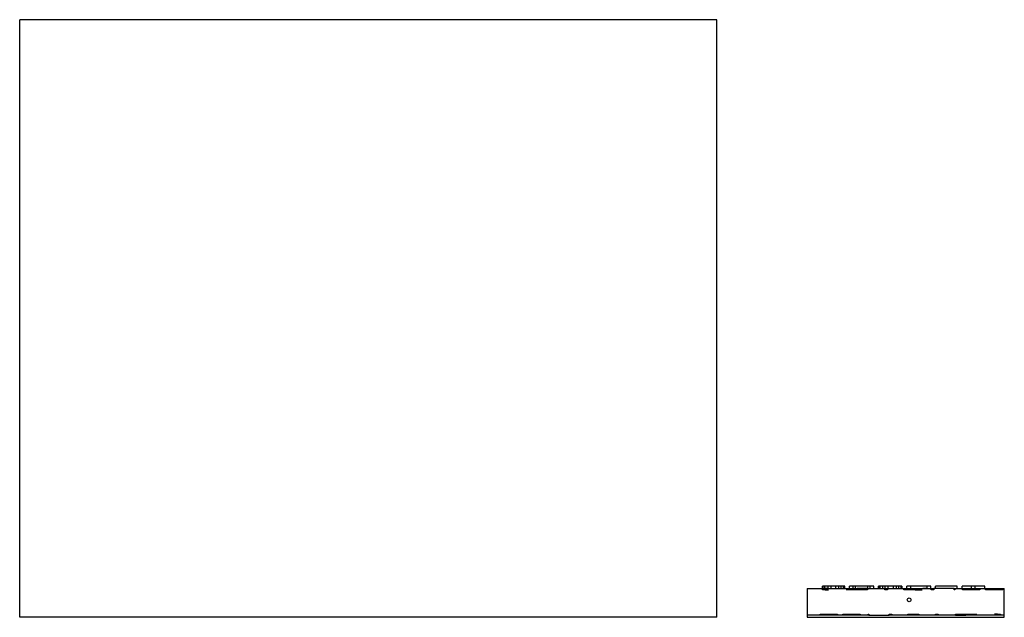
# Model space of a CAD drawing. Units: millimetres. Extents: x -301 to 548, y 766 to 1281.
import ezdxf

# ---------------------------------------------------------------- set-up
doc = ezdxf.new("R2010")
doc.units = ezdxf.units.MM
doc.header["$MEASUREMENT"] = 0
doc.layers.add('Make2D$Visible$Curves', color=18, linetype='Continuous', true_color=0x000000)

msp = doc.modelspace()

# ---------------------------------------------------------------- linework, layer by layer
at = {"layer": 'Make2D$Visible$Curves', "color": 18, "lineweight": -3, "true_color": 0x000000}
for p, q in [((-300.5, 766.4), (-300.5, 1281.4)), ((300.5, 1281.4), (-300.5, 1281.4)), ((300.5, 766.4), (300.5, 1281.4)), ((378.44, 791.1), (391.73, 791.1)), ((378.44, 791.1), (378.44, 768.1)), ((391.73, 790.1), (391.73, 791.1)), ((391.73, 791.1), (391.78, 791.1)), ((394.1, 790.1), (391.73, 790.1)), ((392.3, 793.1), (391.78, 793.1)), ((391.78, 791.1), (391.78, 793.1)), ((391.78, 791.1), (394.1, 791.1)), ((393.85, 793.1), (392.3, 793.1)), ((392.3, 791.1), (392.3, 793.1)), ((396.45, 793.1), (393.85, 793.1)), ((393.85, 791.1), (393.85, 793.1)), ((394.1, 791.1), (394.11, 791.1)), ((394.1, 791.1), (394.1, 790.1)), ((394.1, 790.1), (396.92, 790.1)), ((394.11, 791.1), (410.96, 791.1)), ((396.45, 791.1), (394.11, 791.1)), ((399.04, 793.1), (396.45, 793.1)), ((396.45, 791.1), (396.45, 793.1)), ((403.18, 793.1), (399.04, 793.1)), ((399.04, 791.1), (399.04, 793.1)), ((405.77, 793.1), (403.18, 793.1)), ((403.18, 791.1), (403.18, 793.1)), ((407.85, 793.1), (405.77, 793.1)), ((405.77, 791.1), (405.77, 793.1)), ((409.92, 793.1), (407.85, 793.1)), ((407.85, 791.1), (407.85, 793.1)), ((410.96, 793.1), (409.92, 793.1)), ((409.92, 791.1), (409.92, 793.1)), ((410.96, 791.1), (410.96, 793.1)), ((410.96, 791.1), (415.1, 791.1)), ((421.52, 790.1), (412.08, 790.1)), ((418.21, 793.1), (415.1, 793.1)), ((415.1, 791.1), (415.1, 793.1)), ((415.1, 791.1), (421.52, 791.1)), ((420.29, 793.1), (418.21, 793.1)), ((418.21, 791.1), (418.21, 793.1)), ((430.65, 793.1), (420.29, 793.1)), ((420.29, 791.1), (420.29, 793.1)), ((425.94, 791.1), (421.52, 791.1)), ((421.52, 790.1), (421.52, 791.1)), ((430.48, 790.1), (421.52, 790.1)), ((430.48, 791.1), (425.94, 791.1)), ((425.94, 791.1), (425.94, 790.1)), ((430.48, 791.1), (435.83, 791.1)), ((430.48, 791.1), (430.48, 790.1)), ((432.72, 793.1), (430.65, 793.1)), ((430.65, 791.1), (430.65, 793.1)), ((435.83, 793.1), (432.72, 793.1)), ((432.72, 791.1), (432.72, 793.1)), ((435.83, 791.1), (435.83, 793.1)), ((435.83, 791.1), (439.98, 791.1)), ((440.5, 793.1), (439.98, 793.1)), ((439.98, 791.1), (439.98, 793.1)), ((439.98, 791.1), (445.33, 791.1)), ((441.53, 793.1), (440.5, 793.1)), ((440.5, 791.1), (440.5, 793.1)), ((443.61, 793.1), (441.53, 793.1)), ((441.53, 791.1), (441.53, 793.1)), ((445.68, 793.1), (443.61, 793.1)), ((443.61, 791.1), (443.61, 793.1)), ((445.33, 791.1), (447.7, 791.1)), ((445.33, 790.1), (445.33, 791.1)), ((447.7, 790.1), (445.33, 790.1)), ((448.27, 793.1), (445.68, 793.1)), ((445.68, 791.1), (445.68, 793.1)), ((447.7, 791.1), (460.19, 791.1)), ((447.7, 791.1), (447.7, 790.1)), ((452.94, 793.1), (448.27, 793.1)), ((448.27, 791.1), (448.27, 793.1)), ((455.53, 793.1), (452.94, 793.1)), ((452.94, 791.1), (452.94, 793.1)), ((457.6, 793.1), (455.53, 793.1)), ((455.53, 791.1), (455.53, 793.1)), ((459.67, 793.1), (457.6, 793.1)), ((457.6, 791.1), (457.6, 793.1)), ((460.19, 793.1), (459.67, 793.1)), ((459.67, 791.1), (459.67, 793.1)), ((460.19, 793.1), (460.19, 791.1)), ((460.19, 791.1), (461.9, 791.1)), ((461.9, 791.1), (464.34, 791.1)), ((461.9, 790.1), (461.9, 791.1)), ((471.5, 790.1), (461.9, 790.1)), ((467.45, 793.1), (464.34, 793.1)), ((464.34, 791.1), (464.34, 793.1)), ((464.34, 791.1), (467.02, 791.1)), ((467.02, 791.1), (471.5, 791.1)), ((467.02, 790.1), (467.02, 791.1)), ((481.96, 793.1), (467.45, 793.1)), ((467.45, 793.1), (467.45, 791.1)), ((471.5, 791.1), (485.07, 791.1)), ((471.5, 791.1), (471.5, 790.1)), ((471.5, 790.1), (477.55, 790.1)), ((482.31, 791.1), (478.23, 791.1)), ((485.07, 793.1), (481.96, 793.1)), ((481.96, 791.1), (481.96, 793.1)), ((485.07, 791.1), (485.07, 793.1)), ((485.07, 791.1), (485.35, 791.1)), ((485.35, 791.1), (485.85, 791.1)), ((485.35, 790.1), (485.35, 791.1)), ((487.73, 790.1), (485.35, 790.1)), ((485.85, 791.1), (487.73, 791.1)), ((485.85, 790.1), (485.85, 791.1)), ((489.21, 791.1), (487.73, 791.1)), ((487.73, 791.1), (487.73, 790.1)), ((507.87, 793.1), (489.21, 793.1)), ((489.21, 791.1), (489.21, 793.1)), ((505.16, 791.1), (489.21, 791.1)), ((505.16, 791.1), (505.7, 791.1)), ((505.16, 790.1), (505.16, 791.1)), ((505.7, 790.1), (505.16, 790.1)), ((505.7, 791.1), (507.87, 791.1)), ((505.7, 791.1), (505.7, 790.1)), ((507.87, 791.1), (507.87, 793.1)), ((507.87, 791.1), (512.02, 791.1)), ((520.31, 793.1), (512.02, 793.1)), ((512.02, 791.1), (512.02, 793.1)), ((512.02, 791.1), (512.49, 791.1)), ((512.49, 790.1), (512.49, 791.1)), ((512.49, 791.1), (514.86, 791.1)), ((527.41, 790.1), (512.49, 790.1)), ((514.86, 791.1), (527.41, 791.1)), ((514.86, 790.1), (514.86, 791.1)), ((523.42, 793.1), (520.31, 793.1)), ((520.31, 791.1), (520.31, 793.1)), ((531.71, 793.1), (523.42, 793.1)), ((523.42, 791.1), (523.42, 793.1)), ((527.41, 791.1), (531.71, 791.1)), ((527.41, 791.1), (527.41, 790.1)), ((531.71, 791.1), (531.71, 793.1)), ((531.71, 791.1), (532.16, 791.1)), ((532.16, 791.1), (534.54, 791.1)), ((532.16, 790.1), (532.16, 791.1)), ((547.09, 790.1), (532.16, 790.1)), ((534.54, 791.1), (547.09, 791.1)), ((534.54, 790.1), (534.54, 791.1)), ((547.09, 791.1), (547.09, 790.1)), ((547.09, 791.1), (548.44, 791.1)), ((548.44, 786.4), (548.44, 791.1)), ((548.44, 768.1), (548.44, 786.4)), ((548.45, 786.4), (548.46, 786.4)), ((548.46, 766.4), (548.46, 786.4)), ((300.5, 766.4), (-300.5, 766.4)), ((378.46, 768.1), (378.44, 768.1)), ((378.46, 768.1), (378.46, 766.4)), ((389.69, 768.1), (378.46, 768.1)), ((378.46, 766.4), (548.46, 766.4)), ((389.69, 769.1), (404.62, 769.1)), ((389.69, 768.1), (389.69, 769.1)), ((402.25, 768.1), (389.69, 768.1)), ((402.25, 769.1), (402.25, 768.1)), ((404.62, 768.1), (402.25, 768.1)), ((404.62, 769.1), (404.62, 768.1)), ((409.37, 768.1), (404.62, 768.1)), ((409.37, 769.1), (424.29, 769.1)), ((409.37, 768.1), (409.37, 769.1)), ((409.37, 768.1), (409.37, 768.1)), ((421.92, 768.1), (409.37, 768.1)), ((421.92, 769.1), (421.92, 768.1)), ((424.29, 768.1), (421.92, 768.1)), ((424.29, 769.1), (424.29, 768.1)), ((431.08, 768.1), (424.29, 768.1)), ((431.08, 769.1), (431.62, 769.1)), ((431.08, 768.1), (431.08, 769.1)), ((431.62, 768.1), (431.08, 768.1)), ((431.62, 769.1), (431.62, 768.1)), ((431.62, 768.1), (449.06, 768.1)), ((449.06, 769.1), (451.43, 769.1)), ((449.06, 768.1), (449.06, 769.1)), ((450.93, 768.1), (449.06, 768.1)), ((450.93, 769.1), (450.93, 768.1)), ((451.43, 768.1), (450.93, 768.1)), ((451.43, 769.1), (451.43, 768.1)), ((465.28, 768.1), (451.43, 768.1)), ((465.28, 769.1), (474.88, 769.1)), ((465.28, 768.1), (465.28, 769.1)), ((469.76, 768.1), (465.28, 768.1)), ((469.76, 768.1), (468.05, 768.1)), ((469.76, 769.1), (469.76, 768.1)), ((474.88, 768.1), (469.76, 768.1)), ((474.88, 769.1), (474.88, 768.1)), ((489.08, 768.1), (474.88, 768.1)), ((489.08, 769.1), (491.46, 769.1)), ((489.08, 768.1), (489.08, 769.1)), ((491.46, 768.1), (489.08, 768.1)), ((491.46, 769.1), (491.46, 768.1)), ((506.29, 768.1), (491.46, 768.1)), ((506.29, 769.1), (515.26, 769.1)), ((506.29, 768.1), (506.29, 769.1)), ((506.29, 768.1), (510.85, 768.1)), ((510.85, 768.1), (510.85, 769.1)), ((510.85, 768.1), (515.26, 768.1)), ((515.26, 769.1), (515.26, 768.1)), ((515.26, 769.1), (524.7, 769.1)), ((542.68, 768.1), (515.26, 768.1)), ((542.68, 769.1), (539.86, 769.1)), ((542.68, 769.1), (545.05, 769.1)), ((542.68, 768.1), (542.68, 769.1)), ((545.05, 768.1), (542.68, 768.1)), ((545.05, 769.1), (545.05, 768.1)), ((545.05, 768.1), (545.05, 768.1)), ((548.44, 768.1), (545.05, 768.1))]:
    msp.add_line(p, q, dxfattribs=at)
at = {"layer": 'Make2D$Visible$Curves', "color": 18, "lineweight": -3, "true_color": 0x000000, "extrusion": (0, 0, -1)}
for start, end in [(0, 180), (180, 0)]:
    msp.add_arc((-466.37, 781.43), 1.62, start, end, dxfattribs=at)

doc.saveas('drawing.dxf')
